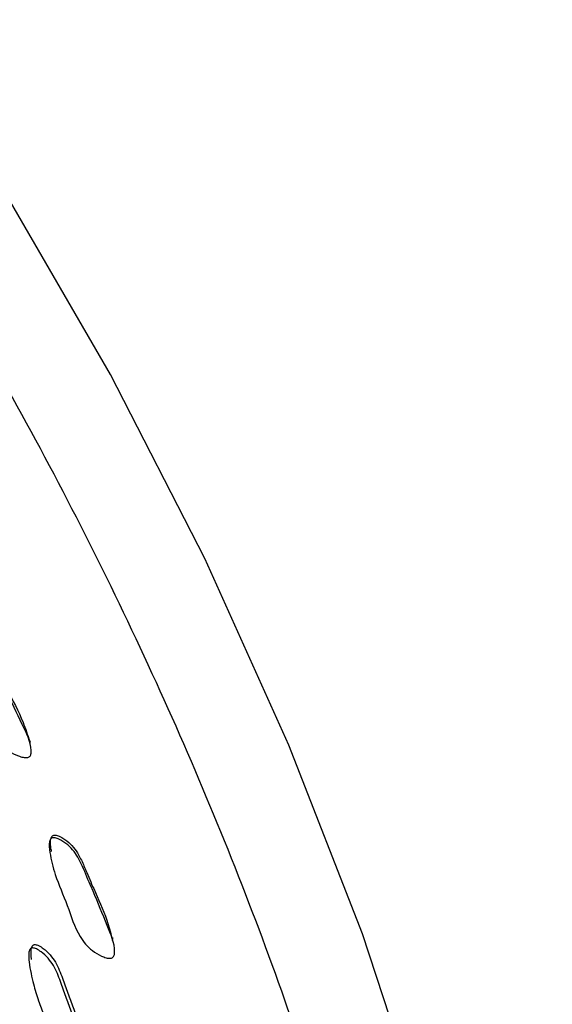
# Model space of a CAD drawing. Units: millimetres. Extents: x 8 to 884, y 7 to 628.
# Drawn here: x 869 to 878, y 449 to 466 of the extents above; entities that cross this region are included whole.
import ezdxf

# ---------------------------------------------------------------- set-up
doc = ezdxf.new("R2010")
doc.units = ezdxf.units.MM
doc.header["$LTSCALE"] = 3

msp = doc.modelspace()

# ---------------------------------------------------------------- linework, layer by layer
at = {"color": 7, "linetype": 'Continuous', "lineweight": 25}
for p, q in [((869.707, 451.908), (869.705, 451.905)), ((869.353, 450.073), (869.352, 450.072))]:
    msp.add_line(p, q, dxfattribs=at)
at = {"color": 7, "linetype": 'Continuous', "lineweight": 25, "flags": 128}
for points in [[(878.174, 432.214), (878.168, 435.067), (877.947, 438.032), (877.513, 441.087), (876.869, 444.21), (876.019, 447.376), (874.971, 450.56), (873.733, 453.739), (872.313, 456.889), (870.722, 459.986), (868.973, 463.006), (867.079, 465.925), (865.055, 468.723), (862.915, 471.377), (860.676, 473.868), (858.355, 476.176), (855.97, 478.283), (853.539, 480.175), (851.081, 481.836)], [(869.36, 453.776), (869.367, 453.794), (869.373, 453.812)], [(870.756, 450.453), (870.761, 450.477), (870.765, 450.501)]]:
    msp.add_lwpolyline(points, dxfattribs=at)
at = {"color": 7, "linetype": 'Continuous', "lineweight": 25}
for points, knots in [([(868.46, 414.481), (869.058, 414.828), (870.527, 415.681), (872.45, 417.708), (874.238, 420.426), (875.571, 423.656), (876.446, 427.315), (876.841, 431.347), (876.751, 435.682), (876.178, 440.246), (875.131, 444.961), (873.629, 449.746), (871.696, 454.519), (869.367, 459.199), (866.681, 463.705), (863.684, 467.96), (860.426, 471.893), (856.965, 475.434), (853.359, 478.525), (849.67, 481.111), (845.961, 483.148), (842.295, 484.603), (838.736, 485.447), (835.338, 485.68), (832.191, 485.243), (829.906, 484.551), (828.803, 483.814), (828.539, 483.638)], [0, 0, 0, 0, 0.028561, 0.070228, 0.111894, 0.153561, 0.195228, 0.236894, 0.278561, 0.320228, 0.361894, 0.403561, 0.445228, 0.486894, 0.528561, 0.570228, 0.611894, 0.653561, 0.695228, 0.736894, 0.778561, 0.820228, 0.861894, 0.903561, 0.945228, 0.986894, 1, 1, 1, 1]), ([(868.225, 455.522), (868.234, 455.522), (868.255, 455.523), (868.306, 455.511), (868.395, 455.473), (868.553, 455.37), (868.724, 455.137), (868.844, 454.877), (869.03, 454.525), (869.205, 454.142), (869.387, 453.787), (869.387, 453.601), (869.374, 453.568), (869.359, 453.549), (869.339, 453.537), (869.302, 453.529), (869.243, 453.536), (869.14, 453.569), (868.967, 453.658), (868.717, 453.927), (868.553, 454.388), (868.303, 454.837), (868.193, 455.199), (868.153, 455.402), (868.171, 455.479), (868.184, 455.502), (868.202, 455.517), (868.217, 455.521), (868.225, 455.522)], [0, 0, 0, 0, 0.005725, 0.012773, 0.031486, 0.064455, 0.126625, 0.204268, 0.240822, 0.370359, 0.465749, 0.478077, 0.483292, 0.487964, 0.492631, 0.497846, 0.510849, 0.528012, 0.563888, 0.628403, 0.745676, 0.862049, 0.941292, 0.979459, 0.985527, 0.990597, 0.995187, 1, 1, 1, 1]), ([(868.249, 455.554), (868.259, 455.554), (868.279, 455.554), (868.328, 455.542), (868.416, 455.503), (868.571, 455.399), (868.74, 455.167), (868.86, 454.908), (869.043, 454.556), (869.226, 454.219), (869.324, 453.913), (869.359, 453.807)], [0, 0, 0, 0, 0.012797, 0.028615, 0.070793, 0.145442, 0.286964, 0.463948, 0.54727, 0.842548, 1, 1, 1, 1]), ([(869.76, 452.183), (869.769, 452.183), (869.79, 452.182), (869.84, 452.166), (869.926, 452.123), (870.077, 452.009), (870.232, 451.766), (870.331, 451.5), (870.492, 451.14), (870.641, 450.755), (870.802, 450.395), (870.79, 450.213), (870.776, 450.181), (870.76, 450.164), (870.738, 450.153), (870.7, 450.148), (870.642, 450.159), (870.541, 450.199), (870.373, 450.298), (870.141, 450.578), (870.008, 451.043), (869.795, 451.504), (869.708, 451.867), (869.68, 452.069), (869.704, 452.145), (869.717, 452.166), (869.737, 452.18), (869.752, 452.182), (869.76, 452.183)], [0, 0, 0, 0, 0.00573, 0.012781, 0.031495, 0.064431, 0.126593, 0.205867, 0.240784, 0.370402, 0.465923, 0.477754, 0.482998, 0.487708, 0.492424, 0.497684, 0.51076, 0.527985, 0.563877, 0.628388, 0.745607, 0.86195, 0.941375, 0.979564, 0.98561, 0.990645, 0.995199, 1, 1, 1, 1]), ([(869.73, 451.951), (869.728, 451.961), (869.716, 452.005), (869.71, 452.077), (869.712, 452.148), (869.724, 452.189), (869.737, 452.21), (869.756, 452.224), (869.771, 452.226), (869.779, 452.227)], [0, 0, 0, 0, 0.099848, 0.442609, 0.689931, 0.78234, 0.858835, 0.92759, 1, 1, 1, 1]), ([(869.779, 452.227), (869.788, 452.226), (869.809, 452.225), (869.857, 452.209), (869.942, 452.165), (870.09, 452.051), (870.214, 451.856), (870.301, 451.647), (870.372, 451.478), (870.493, 451.199), (870.643, 450.879), (870.72, 450.595), (870.747, 450.496)], [0, 0, 0, 0, 0.013247, 0.029614, 0.073238, 0.150363, 0.296693, 0.402185, 0.483538, 0.56583, 0.847875, 1, 1, 1, 1]), ([(869.416, 450.326), (869.425, 450.325), (869.445, 450.321), (869.492, 450.3), (869.573, 450.248), (869.712, 450.122), (869.811, 449.942), (869.879, 449.761), (869.938, 449.59), (870.016, 449.384), (870.112, 449.129), (870.222, 448.79), (870.34, 448.51), (870.32, 448.313), (870.305, 448.283), (870.289, 448.268), (870.267, 448.26), (870.231, 448.259), (870.175, 448.276), (870.08, 448.325), (869.924, 448.439), (869.768, 448.656), (869.679, 448.931), (869.603, 449.19), (869.504, 449.447), (869.431, 449.68), (869.381, 449.9), (869.351, 450.059), (869.341, 450.186), (869.346, 450.256), (869.36, 450.295), (869.372, 450.312), (869.384, 450.32), (869.397, 450.326), (869.408, 450.326), (869.416, 450.326)], [0, 0, 0, 0, 0.005633, 0.012637, 0.031391, 0.064294, 0.126434, 0.15667, 0.185552, 0.240213, 0.294875, 0.357208, 0.466508, 0.478322, 0.483502, 0.488092, 0.49265, 0.497744, 0.510566, 0.527679, 0.563468, 0.628026, 0.688859, 0.745062, 0.799089, 0.861316, 0.899044, 0.941424, 0.963917, 0.980036, 0.986005, 0.990915, 0.993145, 0.99534, 1, 1, 1, 1]), ([(869.393, 450.13), (869.392, 450.136), (869.385, 450.176), (869.381, 450.243), (869.385, 450.312), (869.399, 450.352), (869.411, 450.368), (869.422, 450.376), (869.435, 450.382), (869.446, 450.382), (869.454, 450.382)], [0, 0, 0, 0, 0.06316, 0.424137, 0.682391, 0.777749, 0.8559, 0.891294, 0.926091, 1, 1, 1, 1]), ([(869.454, 450.382), (869.463, 450.381), (869.483, 450.378), (869.529, 450.356), (869.609, 450.304), (869.746, 450.178), (869.844, 449.998), (869.912, 449.818), (869.971, 449.648), (870.049, 449.443), (870.143, 449.188), (870.252, 448.891), (870.3, 448.669), (870.327, 448.542)], [0, 0, 0, 0, 0.012688, 0.028505, 0.070955, 0.145606, 0.286952, 0.355758, 0.421482, 0.545872, 0.670261, 0.812108, 1, 1, 1, 1])]:
    msp.add_open_spline(points, degree=3, knots=knots, dxfattribs=at)

doc.saveas('drawing.dxf')
